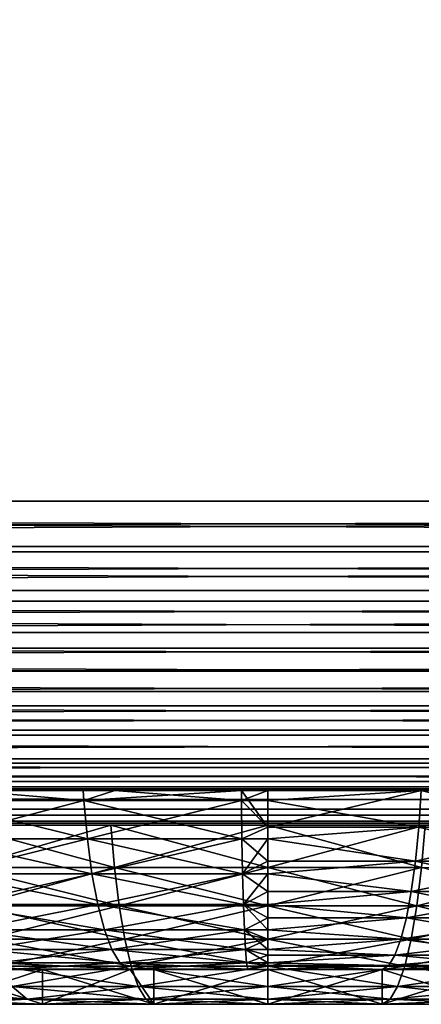
# Model space of a CAD drawing. Extents: x 0 to 450, y 0 to 136.
# Drawn here: x 216 to 230, y 0 to 34 of the extents above; entities that cross this region are included whole.
import ezdxf

# ---------------------------------------------------------------- set-up
doc = ezdxf.new("R2010")
doc.units = 0
doc.header["$MEASUREMENT"] = 0

msp = doc.modelspace()

# ---------------------------------------------------------------- linework, layer by layer
for points in [[(19.999996, 136.196869, 290), (430, 136.196869, 290), (19.999996, 17.396877, 290)], [(19.999996, 17.396877, 290), (430, 136.196869, 290), (430, 17.396877, 290)], [(430, 136.196869, 10.000006), (19.999996, 136.196869, 10.000006), (430, 17.396877, 10.000006)], [(430, 17.396877, 10.000006), (19.999996, 136.196869, 10.000006), (19.999996, 17.396877, 10.000006)], [(430, 134.996887, 8.8), (430, 17.396877, 8.8), (19.999996, 134.996887, 8.8)], [(19.999996, 134.996887, 8.8), (430, 17.396877, 8.8), (19.999996, 17.396877, 8.8)], [(19.999996, 134.996887, 291.200012), (19.999996, 17.396877, 291.200012), (430, 134.996887, 291.200012)], [(430, 134.996887, 291.200012), (19.999996, 17.396877, 291.200012), (430, 17.396877, 291.200012)], [(19.999996, 15.644812, 291.062103), (430, 15.644812, 291.062103), (430, 17.396877, 291.200012)], [(19.999996, 15.644812, 291.062103), (430, 17.396877, 291.200012), (19.999996, 17.396877, 291.200012)], [(430, 15.644812, 8.937895), (19.999996, 15.644812, 8.937895), (19.999996, 17.396877, 8.8)], [(430, 15.644812, 8.937895), (19.999996, 17.396877, 8.8), (430, 17.396877, 8.8)], [(430, 15.832533, 289.876892), (19.999996, 15.832533, 289.876892), (430, 17.396877, 290)], [(430, 17.396877, 290), (19.999996, 15.832533, 289.876892), (19.999996, 17.396877, 290)], [(19.999996, 15.832533, 10.123118), (430, 15.832533, 10.123118), (19.999996, 17.396877, 10.000006)], [(19.999996, 17.396877, 10.000006), (430, 15.832533, 10.123118), (430, 17.396877, 10.000006)], [(430, 14.306708, 289.51059), (19.999996, 14.306708, 289.51059), (430, 15.832533, 289.876892)], [(430, 15.832533, 289.876892), (19.999996, 14.306708, 289.51059), (19.999996, 15.832533, 289.876892)], [(19.999996, 14.306708, 10.489434), (430, 14.306708, 10.489434), (19.999996, 15.832533, 10.123118)], [(19.999996, 15.832533, 10.123118), (430, 14.306708, 10.489434), (430, 15.832533, 10.123118)], [(19.999996, 13.935887, 290.651855), (430, 13.935887, 290.651855), (430, 15.644812, 291.062103)], [(19.999996, 13.935887, 290.651855), (430, 15.644812, 291.062103), (19.999996, 15.644812, 291.062103)], [(430, 13.935887, 9.348169), (19.999996, 13.935887, 9.348169), (19.999996, 15.644812, 8.937895)], [(430, 13.935887, 9.348169), (19.999996, 15.644812, 8.937895), (430, 15.644812, 8.937895)], [(430, 12.856973, 288.910065), (19.999996, 12.856973, 288.910065), (430, 14.306708, 289.51059)], [(430, 14.306708, 289.51059), (19.999996, 12.856973, 288.910065), (19.999996, 14.306708, 289.51059)], [(19.999996, 12.856973, 11.089936), (430, 12.856973, 11.089936), (19.999996, 14.306708, 10.489434)], [(19.999996, 14.306708, 10.489434), (430, 12.856973, 11.089936), (430, 14.306708, 10.489434)], [(19.999996, 12.312184, 289.979279), (430, 12.312184, 289.979279), (430, 13.935887, 290.651855)], [(19.999996, 12.312184, 289.979279), (430, 13.935887, 290.651855), (19.999996, 13.935887, 290.651855)], [(430, 12.312184, 10.020733), (19.999996, 12.312184, 10.020733), (19.999996, 13.935887, 9.348169)], [(430, 12.312184, 10.020733), (19.999996, 13.935887, 9.348169), (430, 13.935887, 9.348169)], [(430, 11.519026, 288.090179), (19.999996, 11.519026, 288.090179), (430, 12.856973, 288.910065)], [(430, 12.856973, 288.910065), (19.999996, 11.519026, 288.090179), (19.999996, 12.856973, 288.910065)], [(19.999996, 11.519026, 11.909842), (430, 11.519026, 11.909842), (19.999996, 12.856973, 11.089936)], [(19.999996, 12.856973, 11.089936), (430, 11.519026, 11.909842), (430, 12.856973, 11.089936)], [(19.999996, 10.813684, 289.061005), (430, 10.813684, 289.061005), (430, 12.312184, 289.979279)], [(19.999996, 10.813684, 289.061005), (430, 12.312184, 289.979279), (19.999996, 12.312184, 289.979279)], [(430, 10.813684, 10.939017), (19.999996, 10.813684, 10.939017), (19.999996, 12.312184, 10.020733)], [(430, 10.813684, 10.939017), (19.999996, 12.312184, 10.020733), (430, 12.312184, 10.020733)], [(430, 10.325809, 287.071075), (19.999996, 10.325809, 287.071075), (430, 11.519026, 288.090179)], [(430, 11.519026, 288.090179), (19.999996, 10.325809, 287.071075), (19.999996, 11.519026, 288.090179)], [(19.999996, 10.325809, 12.928933), (430, 10.325809, 12.928933), (19.999996, 11.519026, 11.909842)], [(19.999996, 11.519026, 11.909842), (430, 10.325809, 12.928933), (430, 11.519026, 11.909842)], [(19.999996, 9.477282, 287.919586), (430, 9.477282, 287.919586), (430, 10.813684, 289.061005)], [(19.999996, 9.477282, 287.919586), (430, 10.813684, 289.061005), (19.999996, 10.813684, 289.061005)], [(430, 9.477282, 12.080416), (19.999996, 9.477282, 12.080416), (19.999996, 10.813684, 10.939017)], [(430, 9.477282, 12.080416), (19.999996, 10.813684, 10.939017), (430, 10.813684, 10.939017)], [(430, 9.306708, 285.877869), (19.999996, 9.306708, 285.877869), (430, 10.325809, 287.071075)], [(430, 10.325809, 287.071075), (19.999996, 9.306708, 285.877869), (19.999996, 10.325809, 287.071075)], [(19.999996, 9.306708, 14.122158), (430, 9.306708, 14.122158), (19.999996, 10.325809, 12.928933)], [(19.999996, 10.325809, 12.928933), (430, 9.306708, 14.122158), (430, 10.325809, 12.928933)], [(19.999996, 8.335888, 286.583191), (430, 8.335888, 286.583191), (430, 9.477282, 287.919586)], [(19.999996, 8.335888, 286.583191), (430, 9.477282, 287.919586), (19.999996, 9.477282, 287.919586)], [(430, 8.335888, 13.416812), (19.999996, 8.335888, 13.416812), (19.999996, 9.477282, 12.080416)], [(430, 8.335888, 13.416812), (19.999996, 9.477282, 12.080416), (430, 9.477282, 12.080416)], [(430, 8.486813, 284.539917), (19.999996, 8.486813, 284.539917), (430, 9.306708, 285.877869)], [(430, 9.306708, 285.877869), (19.999996, 8.486813, 284.539917), (19.999996, 9.306708, 285.877869)], [(19.999996, 8.486813, 15.460104), (430, 8.486813, 15.460104), (19.999996, 9.306708, 14.122158)], [(19.999996, 9.306708, 14.122158), (430, 8.486813, 15.460104), (430, 9.306708, 14.122158)], [(430, 7.886313, 283.090179), (19.999996, 7.886313, 283.090179), (430, 8.486813, 284.539917)], [(430, 8.486813, 284.539917), (19.999996, 7.886313, 283.090179), (19.999996, 8.486813, 284.539917)], [(19.999996, 7.886313, 16.909838), (430, 7.886313, 16.909838), (19.999996, 8.486813, 15.460104)], [(19.999996, 8.486813, 15.460104), (430, 7.886313, 16.909838), (430, 8.486813, 15.460104)], [(19.999996, 7.417605, 285.084686), (430, 7.417605, 285.084686), (430, 8.335888, 286.583191)], [(19.999996, 7.417605, 285.084686), (430, 8.335888, 286.583191), (19.999996, 8.335888, 286.583191)], [(430, 7.417605, 14.915318), (19.999996, 7.417605, 14.915318), (19.999996, 8.335888, 13.416812)], [(430, 7.417605, 14.915318), (19.999996, 8.335888, 13.416812), (430, 8.335888, 13.416812)], [(430, 7.519995, 281.564362), (19.999996, 7.519995, 281.564362), (430, 7.886313, 283.090179)], [(430, 7.886313, 283.090179), (19.999996, 7.519995, 281.564362), (19.999996, 7.886313, 283.090179)], [(19.999996, 7.519995, 18.435658), (430, 7.519995, 18.435658), (19.999996, 7.886313, 16.909838)], [(19.999996, 7.886313, 16.909838), (430, 7.519995, 18.435658), (430, 7.886313, 16.909838)], [(430, 7.519995, 281.564362), (20.313307, 7.396878, 280), (19.999996, 7.519995, 281.564362)], [(19.999996, 7.396878, 20.000011), (429.502472, 7.396878, 20.000011), (19.999996, 7.519995, 18.435658)], [(19.999996, 7.519995, 18.435658), (429.502472, 7.396878, 20.000011), (430, 7.519995, 18.435658)], [(430, 7.396878, 280), (20.313307, 7.396878, 280), (430, 7.519995, 281.564362)], [(19.999996, 6.745045, 283.460999), (430, 6.745045, 283.460999), (430, 7.417605, 285.084686)], [(19.999996, 6.745045, 283.460999), (430, 7.417605, 285.084686), (19.999996, 7.417605, 285.084686)], [(430, 6.745045, 16.539022), (19.999996, 6.745045, 16.539022), (19.999996, 7.417605, 14.915318)], [(430, 6.745045, 16.539022), (19.999996, 7.417605, 14.915318), (430, 7.417605, 14.915318)], [(19.999996, 7.396878, 20.000011), (214.558548, 7.396878, 79.585098), (429.502472, 7.396878, 20.000011)], [(430, 7.396878, 280), (240.305161, 7.396878, 138.281479), (20.313307, 7.396878, 280)], [(20.313307, 7.396878, 280), (240.305161, 7.396878, 138.281479), (235.441452, 7.396878, 140.414917)], [(235.441452, 7.396878, 140.414917), (230.292908, 7.396878, 141.718704), (20.313307, 7.396878, 280)], [(20.313307, 7.396878, 280), (230.292908, 7.396878, 141.718704), (225, 7.396878, 142.157288)], [(20.313307, 7.396878, 280), (225, 7.396878, 142.157288), (219.707077, 7.396878, 141.718704)], [(219.707077, 7.396878, 141.718704), (218.613861, 7.396878, 141.516785), (20.313307, 7.396878, 280)], [(20.313307, 7.396878, 280), (218.613861, 7.396878, 141.516785), (214.558548, 7.396878, 140.414917)], [(214.558548, 7.396878, 140.414917), (218.636673, 7.051062, 141.404236), (213.374756, 7.051062, 139.859192)], [(218.636673, 7.051062, 78.595779), (214.558548, 7.396878, 79.585098), (213.374756, 7.051062, 80.140816)], [(429.502472, 7.396878, 20.000011), (214.558548, 7.396878, 79.585098), (218.613861, 7.396878, 78.483223)], [(218.613861, 7.396878, 141.516785), (218.636673, 7.051062, 141.404236), (214.558548, 7.396878, 140.414917)], [(218.636673, 7.051062, 78.595779), (218.613861, 7.396878, 78.483223), (214.558548, 7.396878, 79.585098)], [(429.502472, 7.396878, 20.000011), (218.613861, 7.396878, 78.483223), (219.707077, 7.396878, 78.281311)], [(219.707077, 7.396878, 141.718704), (218.636673, 7.051062, 141.404236), (218.613861, 7.396878, 141.516785)], [(218.636673, 7.051062, 78.595779), (219.707077, 7.396878, 78.281311), (218.613861, 7.396878, 78.483223)], [(219.707077, 7.396878, 141.718704), (224.084991, 7.051062, 142.029373), (218.636673, 7.051062, 141.404236)], [(224.081711, 7.396878, 77.85585), (219.707077, 7.396878, 78.281311), (218.636673, 7.051062, 78.595779)], [(218.636673, 7.051062, 78.595779), (224.084991, 7.051062, 77.970642), (224.081711, 7.396878, 77.85585)], [(219.707077, 7.396878, 78.281311), (224.081711, 7.396878, 77.85585), (429.502472, 7.396878, 20.000011)], [(225, 7.396878, 142.157288), (224.084991, 7.051062, 142.029373), (219.707077, 7.396878, 141.718704)], [(429.502472, 7.396878, 20.000011), (224.081711, 7.396878, 77.85585), (225, 7.396878, 77.842728)], [(224.081711, 7.396878, 77.85585), (224.084991, 7.051062, 77.970642), (225, 6.127715, 78.3461)], [(224.081711, 7.396878, 77.85585), (225, 6.127715, 78.3461), (225, 7.396878, 77.842728)], [(225, 7.396878, 142.157288), (225, 7.051062, 142.042435), (224.084991, 7.051062, 142.029373)], [(225, 6.127715, 78.3461), (230.210052, 6.127715, 78.777817), (230.292908, 7.396878, 78.281311)], [(225, 6.127715, 78.3461), (230.292908, 7.396878, 78.281311), (225, 7.396878, 77.842728)], [(230.292908, 7.396878, 141.718704), (230.210052, 6.127715, 141.222198), (225, 7.051062, 142.042435)], [(230.292908, 7.396878, 141.718704), (225, 7.051062, 142.042435), (225, 7.396878, 142.157288)], [(429.502472, 7.396878, 20.000011), (225, 7.396878, 77.842728), (230.292908, 7.396878, 78.281311)], [(230.210052, 6.127715, 78.777817), (235.278, 6.127715, 80.061195), (235.441452, 7.396878, 79.585098)], [(230.210052, 6.127715, 78.777817), (235.441452, 7.396878, 79.585098), (230.292908, 7.396878, 78.281311)], [(235.278, 6.127715, 139.938812), (230.210052, 6.127715, 141.222198), (230.292908, 7.396878, 141.718704)], [(235.441452, 7.396878, 140.414917), (235.278, 6.127715, 139.938812), (230.292908, 7.396878, 141.718704)], [(230.292908, 7.396878, 78.281311), (235.441452, 7.396878, 79.585098), (429.502472, 7.396878, 20.000011)], [(213.592194, 5.723941, 80.699295), (218.636673, 7.051062, 78.595779), (213.374756, 7.051062, 80.140816)], [(213.592194, 5.723941, 139.30072), (213.374756, 7.051062, 139.859192), (218.755692, 5.723941, 140.816864)], [(218.755692, 5.723941, 140.816864), (213.374756, 7.051062, 139.859192), (218.636673, 7.051062, 141.404236)], [(218.755692, 5.723941, 79.183151), (218.636673, 7.051062, 78.595779), (213.592194, 5.723941, 80.699295)], [(218.755692, 5.723941, 79.183151), (224.084991, 7.051062, 77.970642), (218.636673, 7.051062, 78.595779)], [(218.755692, 5.723941, 140.816864), (218.636673, 7.051062, 141.404236), (224.102097, 5.723941, 141.430298)], [(224.102097, 5.723941, 141.430298), (218.636673, 7.051062, 141.404236), (224.084991, 7.051062, 142.029373)], [(224.102097, 5.723941, 78.56971), (224.084991, 7.051062, 77.970642), (218.755692, 5.723941, 79.183151)], [(224.102097, 5.723941, 78.56971), (225, 6.127715, 78.3461), (224.084991, 7.051062, 77.970642)], [(224.102097, 5.723941, 141.430298), (224.084991, 7.051062, 142.029373), (225, 6.127715, 141.653915)], [(225, 6.127715, 141.653915), (224.084991, 7.051062, 142.029373), (225, 7.051062, 142.042435)], [(230.210052, 6.127715, 141.222198), (225, 6.127715, 141.653915), (225, 7.051062, 142.042435)], [(19.999996, 6.334768, 281.752075), (430, 6.334768, 281.752075), (430, 6.745045, 283.460999)], [(19.999996, 6.334768, 281.752075), (430, 6.745045, 283.460999), (19.999996, 6.745045, 283.460999)], [(430, 6.334768, 18.247948), (19.999996, 6.334768, 18.247948), (19.999996, 6.745045, 16.539022)], [(430, 6.334768, 18.247948), (19.999996, 6.745045, 16.539022), (430, 6.745045, 16.539022)], [(19.999996, 6.196878, 280), (430, 6.196878, 280), (430, 6.334768, 281.752075)], [(19.999996, 6.196878, 280), (430, 6.334768, 281.752075), (19.999996, 6.334768, 281.752075)], [(430, 6.196878, 20.000011), (19.999996, 6.196878, 20.000011), (19.999996, 6.334768, 18.247948)], [(430, 6.196878, 20.000011), (19.999996, 6.334768, 18.247948), (430, 6.334768, 18.247948)], [(430, 6.196878, 20.000011), (225, 6.196878, 77.000008), (19.999996, 6.196878, 20.000011)], [(19.999996, 6.196878, 20.000011), (225, 6.196878, 77.000008), (219.568375, 6.196878, 77.450081)], [(19.999996, 6.196878, 20.000011), (219.568375, 6.196878, 77.450081), (214.284912, 6.196878, 78.788033)], [(19.999996, 6.196878, 280), (225, 6.196878, 143), (430, 6.196878, 280)], [(19.999996, 6.196878, 280), (214.284912, 6.196878, 141.211975), (219.568375, 6.196878, 142.549927)], [(19.999996, 6.196878, 280), (219.568375, 6.196878, 142.549927), (225, 6.196878, 143)], [(219.69191, 4.727949, 141.809616), (219.568375, 6.196878, 142.549927), (214.284912, 6.196878, 141.211975)], [(219.69191, 4.727949, 141.809616), (214.284912, 6.196878, 141.211975), (214.52861, 4.727949, 140.50209)], [(214.52861, 4.727949, 79.497917), (214.284912, 6.196878, 78.788033), (219.568375, 6.196878, 77.450081)], [(214.52861, 4.727949, 79.497917), (219.568375, 6.196878, 77.450081), (219.69191, 4.727949, 78.190392)], [(225, 4.727949, 142.249451), (225, 6.196878, 143), (219.568375, 6.196878, 142.549927)], [(225, 4.727949, 142.249451), (219.568375, 6.196878, 142.549927), (219.69191, 4.727949, 141.809616)], [(219.69191, 4.727949, 78.190392), (219.568375, 6.196878, 77.450081), (225, 6.196878, 77.000008)], [(219.69191, 4.727949, 78.190392), (225, 6.196878, 77.000008), (225, 4.727949, 77.750557)], [(430, 6.196878, 20.000011), (230.43161, 6.196878, 77.450081), (225, 6.196878, 77.000008)], [(430, 6.196878, 280), (225, 6.196878, 143), (230.43161, 6.196878, 142.549927)], [(225, 4.727949, 77.750557), (225, 6.196878, 77.000008), (230.43161, 6.196878, 77.450081)], [(225, 4.727949, 77.750557), (230.43161, 6.196878, 77.450081), (230.308075, 4.727949, 78.190392)], [(230.308075, 4.727949, 141.809616), (230.43161, 6.196878, 142.549927), (225, 6.196878, 143)], [(230.308075, 4.727949, 141.809616), (225, 6.196878, 143), (225, 4.727949, 142.249451)], [(225, 5.723941, 141.44313), (224.102097, 5.723941, 141.430298), (225, 6.127715, 141.653915)], [(225, 5.723941, 78.556885), (225, 6.127715, 78.3461), (224.102097, 5.723941, 78.56971)], [(225, 5.723941, 78.556885), (230.095886, 4.951691, 79.46199), (230.210052, 6.127715, 78.777817)], [(225, 5.723941, 78.556885), (230.210052, 6.127715, 78.777817), (225, 6.127715, 78.3461)], [(230.095886, 4.951691, 140.538025), (225, 5.723941, 141.44313), (230.210052, 6.127715, 141.222198)], [(230.210052, 6.127715, 141.222198), (225, 5.723941, 141.44313), (225, 6.127715, 141.653915)], [(235.05278, 4.951691, 139.282761), (230.095886, 4.951691, 140.538025), (230.210052, 6.127715, 141.222198)], [(230.095886, 4.951691, 79.46199), (235.05278, 4.951691, 80.717247), (235.278, 6.127715, 80.061195)], [(230.095886, 4.951691, 79.46199), (235.278, 6.127715, 80.061195), (230.210052, 6.127715, 78.777817)], [(235.278, 6.127715, 139.938812), (235.05278, 4.951691, 139.282761), (230.210052, 6.127715, 141.222198)], [(213.886047, 4.513819, 81.454063), (218.755692, 5.723941, 79.183151), (213.592194, 5.723941, 80.699295)], [(213.886047, 4.513819, 138.545944), (213.592194, 5.723941, 139.30072), (218.916534, 4.513819, 140.023041)], [(218.916534, 4.513819, 140.023041), (213.592194, 5.723941, 139.30072), (218.755692, 5.723941, 140.816864)], [(218.916534, 4.513819, 79.976974), (218.755692, 5.723941, 79.183151), (213.886047, 4.513819, 81.454063)], [(218.916534, 4.513819, 79.976974), (224.102097, 5.723941, 78.56971), (218.755692, 5.723941, 79.183151)], [(218.916534, 4.513819, 140.023041), (218.755692, 5.723941, 140.816864), (224.125229, 4.513819, 140.620682)], [(224.125229, 4.513819, 140.620682), (218.755692, 5.723941, 140.816864), (224.102097, 5.723941, 141.430298)], [(224.125229, 4.513819, 79.379333), (224.102097, 5.723941, 78.56971), (218.916534, 4.513819, 79.976974)], [(225, 4.951691, 79.039734), (225, 5.723941, 78.556885), (224.102097, 5.723941, 78.56971)], [(224.125229, 4.513819, 79.379333), (225, 4.951691, 79.039734), (224.102097, 5.723941, 78.56971)], [(224.125229, 4.513819, 140.620682), (224.102097, 5.723941, 141.430298), (225, 5.723941, 141.44313)], [(225, 5.723941, 141.44313), (225, 4.951691, 140.960281), (224.125229, 4.513819, 140.620682)], [(225, 4.951691, 79.039734), (230.095886, 4.951691, 79.46199), (225, 5.723941, 78.556885)], [(230.095886, 4.951691, 140.538025), (225, 4.951691, 140.960281), (225, 5.723941, 141.44313)], [(225, 4.513819, 140.633163), (224.125229, 4.513819, 140.620682), (225, 4.951691, 140.960281)], [(225, 4.513819, 79.366844), (225, 4.951691, 79.039734), (224.125229, 4.513819, 79.379333)], [(225, 4.513819, 79.366844), (229.953156, 3.897117, 80.317352), (230.095886, 4.951691, 79.46199)], [(225, 4.513819, 79.366844), (230.095886, 4.951691, 79.46199), (225, 4.951691, 79.039734)], [(230.095886, 4.951691, 140.538025), (229.953156, 3.897117, 139.682648), (225, 4.513819, 140.633163)], [(225, 4.513819, 140.633163), (225, 4.951691, 140.960281), (230.095886, 4.951691, 140.538025)], [(234.771194, 3.897117, 138.462555), (229.953156, 3.897117, 139.682648), (230.095886, 4.951691, 140.538025)], [(229.953156, 3.897117, 80.317352), (234.771194, 3.897117, 81.537453), (235.05278, 4.951691, 80.717247)], [(229.953156, 3.897117, 80.317352), (235.05278, 4.951691, 80.717247), (230.095886, 4.951691, 79.46199)], [(235.05278, 4.951691, 139.282761), (234.771194, 3.897117, 138.462555), (230.095886, 4.951691, 140.538025)], [(214.248276, 3.453831, 82.38446), (218.916534, 4.513819, 79.976974), (213.886047, 4.513819, 81.454063)], [(214.248276, 3.453831, 137.615555), (213.886047, 4.513819, 138.545944), (219.114822, 3.453831, 139.044495)], [(219.114822, 3.453831, 139.044495), (213.886047, 4.513819, 138.545944), (218.916534, 4.513819, 140.023041)], [(219.114822, 3.453831, 80.955521), (218.916534, 4.513819, 79.976974), (214.248276, 3.453831, 82.38446)], [(219.853516, 3.402391, 140.841187), (219.69191, 4.727949, 141.809616), (214.52861, 4.727949, 140.50209)], [(219.853516, 3.402391, 140.841187), (214.52861, 4.727949, 140.50209), (214.847412, 3.402391, 139.573471)], [(214.847412, 3.402391, 80.426544), (214.52861, 4.727949, 79.497917), (219.69191, 4.727949, 78.190392)], [(214.847412, 3.402391, 80.426544), (219.69191, 4.727949, 78.190392), (219.853516, 3.402391, 79.158829)], [(219.114822, 3.453831, 80.955521), (224.125229, 4.513819, 79.379333), (218.916534, 4.513819, 79.976974)], [(219.114822, 3.453831, 139.044495), (218.916534, 4.513819, 140.023041), (224.153748, 3.453831, 139.62265)], [(224.153748, 3.453831, 139.62265), (218.916534, 4.513819, 140.023041), (224.125229, 4.513819, 140.620682)], [(224.153748, 3.453831, 80.377357), (224.125229, 4.513819, 79.379333), (219.114822, 3.453831, 80.955521)], [(225, 3.402391, 141.267639), (225, 4.727949, 142.249451), (219.69191, 4.727949, 141.809616)], [(225, 3.402391, 141.267639), (219.69191, 4.727949, 141.809616), (219.853516, 3.402391, 140.841187)], [(219.853516, 3.402391, 79.158829), (219.69191, 4.727949, 78.190392), (225, 4.727949, 77.750557)], [(219.853516, 3.402391, 79.158829), (225, 4.727949, 77.750557), (225, 3.402391, 78.732368)], [(225, 3.897117, 79.906929), (225, 4.513819, 79.366844), (224.125229, 4.513819, 79.379333)], [(224.153748, 3.453831, 80.377357), (225, 3.897117, 79.906929), (224.125229, 4.513819, 79.379333)], [(224.153748, 3.453831, 139.62265), (224.125229, 4.513819, 140.620682), (225, 4.513819, 140.633163)], [(225, 3.897117, 140.093079), (224.153748, 3.453831, 139.62265), (225, 4.513819, 140.633163)], [(225, 3.402391, 78.732368), (225, 4.727949, 77.750557), (230.308075, 4.727949, 78.190392)], [(225, 3.402391, 78.732368), (230.308075, 4.727949, 78.190392), (230.146484, 3.402391, 79.158829)], [(230.146484, 3.402391, 140.841187), (230.308075, 4.727949, 141.809616), (225, 4.727949, 142.249451)], [(230.146484, 3.402391, 140.841187), (225, 4.727949, 142.249451), (225, 3.402391, 141.267639)], [(225, 3.897117, 79.906929), (229.953156, 3.897117, 80.317352), (225, 4.513819, 79.366844)], [(229.953156, 3.897117, 139.682648), (225, 3.897117, 140.093079), (225, 4.513819, 140.633163)], [(230.146484, 3.402391, 79.158829), (230.308075, 4.727949, 78.190392), (235.471375, 4.727949, 79.497917)], [(230.146484, 3.402391, 79.158829), (235.471375, 4.727949, 79.497917), (235.152573, 3.402391, 80.426544)], [(235.152573, 3.402391, 139.573471), (230.308075, 4.727949, 141.809616), (230.146484, 3.402391, 140.841187)], [(225, 3.897117, 140.093079), (225, 3.453831, 139.63475), (224.153748, 3.453831, 139.62265)], [(225, 3.453831, 80.365273), (225, 3.897117, 79.906929), (224.153748, 3.453831, 80.377357)], [(225, 3.453831, 80.365273), (229.785278, 2.989377, 81.323334), (229.953156, 3.897117, 80.317352)], [(225, 3.453831, 80.365273), (229.953156, 3.897117, 80.317352), (225, 3.897117, 79.906929)], [(229.785278, 2.989377, 138.676682), (225, 3.453831, 139.63475), (229.953156, 3.897117, 139.682648)], [(229.953156, 3.897117, 139.682648), (225, 3.453831, 139.63475), (225, 3.897117, 140.093079)], [(234.440048, 2.989377, 137.49794), (229.785278, 2.989377, 138.676682), (229.953156, 3.897117, 139.682648)], [(229.785278, 2.989377, 81.323334), (234.440048, 2.989377, 82.502083), (234.771194, 3.897117, 81.537453)], [(229.785278, 2.989377, 81.323334), (234.771194, 3.897117, 81.537453), (229.953156, 3.897117, 80.317352)], [(234.771194, 3.897117, 138.462555), (234.440048, 2.989377, 137.49794), (229.953156, 3.897117, 139.682648)], [(214.668976, 2.573003, 83.465012), (219.114822, 3.453831, 80.955521), (214.248276, 3.453831, 82.38446)], [(214.668976, 2.573003, 136.535004), (214.248276, 3.453831, 137.615555), (219.345093, 2.573003, 137.908035)], [(219.345093, 2.573003, 137.908035), (214.248276, 3.453831, 137.615555), (219.114822, 3.453831, 139.044495)], [(219.345093, 2.573003, 82.091972), (219.114822, 3.453831, 80.955521), (214.668976, 2.573003, 83.465012)], [(219.345093, 2.573003, 82.091972), (224.153748, 3.453831, 80.377357), (219.114822, 3.453831, 80.955521)], [(219.345093, 2.573003, 137.908035), (219.114822, 3.453831, 139.044495), (224.186859, 2.573003, 138.463577)], [(224.186859, 2.573003, 138.463577), (219.114822, 3.453831, 139.044495), (224.153748, 3.453831, 139.62265)], [(224.186859, 2.573003, 81.536438), (224.153748, 3.453831, 80.377357), (219.345093, 2.573003, 82.091972)], [(225, 2.989377, 80.926811), (225, 3.453831, 80.365273), (224.153748, 3.453831, 80.377357)], [(225, 2.989377, 80.926811), (224.153748, 3.453831, 80.377357), (225, 2.573003, 81.524826)], [(224.186859, 2.573003, 81.536438), (225, 2.573003, 81.524826), (224.153748, 3.453831, 80.377357)], [(224.186859, 2.573003, 138.463577), (224.153748, 3.453831, 139.62265), (225, 2.989377, 139.073196)], [(225, 2.989377, 139.073196), (224.153748, 3.453831, 139.62265), (225, 3.453831, 139.63475)], [(225, 2.989377, 80.926811), (229.785278, 2.989377, 81.323334), (225, 3.453831, 80.365273)], [(229.785278, 2.989377, 138.676682), (225, 2.989377, 139.073196), (225, 3.453831, 139.63475)], [(220.048782, 2.256275, 139.67099), (219.853516, 3.402391, 140.841187), (214.847412, 3.402391, 139.573471)], [(220.048782, 2.256275, 139.67099), (214.847412, 3.402391, 139.573471), (215.23262, 2.256275, 138.45137)], [(215.23262, 2.256275, 81.548637), (214.847412, 3.402391, 80.426544), (219.853516, 3.402391, 79.158829)], [(215.23262, 2.256275, 81.548637), (219.853516, 3.402391, 79.158829), (220.048782, 2.256275, 80.329025)], [(225, 2.256275, 140.081253), (225, 3.402391, 141.267639), (219.853516, 3.402391, 140.841187)], [(225, 2.256275, 140.081253), (219.853516, 3.402391, 140.841187), (220.048782, 2.256275, 139.67099)], [(220.048782, 2.256275, 80.329025), (219.853516, 3.402391, 79.158829), (225, 3.402391, 78.732368)], [(220.048782, 2.256275, 80.329025), (225, 3.402391, 78.732368), (225, 2.256275, 79.918747)], [(225, 2.256275, 79.918747), (225, 3.402391, 78.732368), (230.146484, 3.402391, 79.158829)], [(225, 2.256275, 79.918747), (230.146484, 3.402391, 79.158829), (229.951202, 2.256275, 80.329025)], [(229.951202, 2.256275, 139.67099), (230.146484, 3.402391, 140.841187), (225, 3.402391, 141.267639)], [(229.951202, 2.256275, 139.67099), (225, 3.402391, 141.267639), (225, 2.256275, 140.081253)], [(229.951202, 2.256275, 80.329025), (230.146484, 3.402391, 79.158829), (235.152573, 3.402391, 80.426544)], [(229.951202, 2.256275, 80.329025), (235.152573, 3.402391, 80.426544), (234.767365, 2.256275, 81.548637)], [(234.767365, 2.256275, 138.45137), (230.146484, 3.402391, 140.841187), (229.951202, 2.256275, 139.67099)], [(234.767365, 2.256275, 138.45137), (235.152573, 3.402391, 139.573471), (230.146484, 3.402391, 140.841187)], [(225, 2.989377, 139.073196), (225, 2.573003, 138.475189), (224.186859, 2.573003, 138.463577)], [(225, 2.573003, 81.524826), (229.596329, 2.250324, 82.455704), (229.785278, 2.989377, 81.323334)], [(225, 2.573003, 81.524826), (229.785278, 2.989377, 81.323334), (225, 2.989377, 80.926811)], [(229.785278, 2.989377, 138.676682), (229.596329, 2.250324, 137.544312), (225, 2.573003, 138.475189)], [(225, 2.573003, 138.475189), (225, 2.989377, 139.073196), (229.785278, 2.989377, 138.676682)], [(234.067276, 2.250324, 136.412109), (229.596329, 2.250324, 137.544312), (229.785278, 2.989377, 138.676682)], [(229.596329, 2.250324, 82.455704), (234.067276, 2.250324, 83.587898), (234.440048, 2.989377, 82.502083)], [(229.596329, 2.250324, 82.455704), (234.440048, 2.989377, 82.502083), (229.785278, 2.989377, 81.323334)], [(234.440048, 2.989377, 137.49794), (234.067276, 2.250324, 136.412109), (229.785278, 2.989377, 138.676682)], [(215.136612, 1.895451, 84.666115), (219.345093, 2.573003, 82.091972), (214.668976, 2.573003, 83.465012)], [(215.136612, 1.895451, 135.333893), (214.668976, 2.573003, 136.535004), (219.601059, 1.895451, 136.644775)], [(219.601059, 1.895451, 136.644775), (214.668976, 2.573003, 136.535004), (219.345093, 2.573003, 137.908035)], [(219.601059, 1.895451, 83.35524), (219.345093, 2.573003, 82.091972), (215.136612, 1.895451, 84.666115)], [(219.601059, 1.895451, 83.35524), (224.186859, 2.573003, 81.536438), (219.345093, 2.573003, 82.091972)], [(219.601059, 1.895451, 136.644775), (219.345093, 2.573003, 137.908035), (224.223663, 1.895451, 137.175171)], [(224.223663, 1.895451, 137.175171), (219.345093, 2.573003, 137.908035), (224.186859, 2.573003, 138.463577)], [(224.223663, 1.895451, 82.824844), (224.186859, 2.573003, 81.536438), (219.601059, 1.895451, 83.35524)], [(225, 1.895451, 82.813751), (225, 2.250324, 82.074837), (224.186859, 2.573003, 81.536438)], [(224.223663, 1.895451, 82.824844), (225, 1.895451, 82.813751), (224.186859, 2.573003, 81.536438)], [(224.223663, 1.895451, 137.175171), (224.186859, 2.573003, 138.463577), (225, 2.250324, 137.925171)], [(225, 2.250324, 137.925171), (224.186859, 2.573003, 138.463577), (225, 2.573003, 138.475189)], [(225, 2.250324, 82.074837), (225, 2.573003, 81.524826), (224.186859, 2.573003, 81.536438)], [(225, 2.250324, 82.074837), (229.596329, 2.250324, 82.455704), (225, 2.573003, 81.524826)], [(229.596329, 2.250324, 137.544312), (225, 2.250324, 137.925171), (225, 2.573003, 138.475189)], [(220.272415, 1.320785, 138.330872), (220.048782, 2.256275, 139.67099), (215.23262, 2.256275, 138.45137)], [(220.272415, 1.320785, 138.330872), (215.23262, 2.256275, 138.45137), (215.673782, 1.320785, 137.166336)], [(215.673782, 1.320785, 82.833679), (215.23262, 2.256275, 81.548637), (220.048782, 2.256275, 80.329025)], [(215.673782, 1.320785, 82.833679), (220.048782, 2.256275, 80.329025), (220.272415, 1.320785, 81.669144)], [(225, 1.320785, 138.72261), (225, 2.256275, 140.081253), (220.048782, 2.256275, 139.67099)], [(225, 1.320785, 138.72261), (220.048782, 2.256275, 139.67099), (220.272415, 1.320785, 138.330872)], [(220.272415, 1.320785, 81.669144), (220.048782, 2.256275, 80.329025), (225, 2.256275, 79.918747)], [(220.272415, 1.320785, 81.669144), (225, 2.256275, 79.918747), (225, 1.320785, 81.277405)], [(225, 2.250324, 137.925171), (225, 1.895451, 137.186249), (224.223663, 1.895451, 137.175171)], [(225, 1.320785, 81.277405), (225, 2.256275, 79.918747), (229.951202, 2.256275, 80.329025)], [(225, 1.320785, 81.277405), (229.951202, 2.256275, 80.329025), (229.727585, 1.320785, 81.669144)], [(229.727585, 1.320785, 138.330872), (229.951202, 2.256275, 139.67099), (225, 2.256275, 140.081253)], [(229.727585, 1.320785, 138.330872), (225, 2.256275, 140.081253), (225, 1.320785, 138.72261)], [(225, 1.895451, 82.813751), (229.390823, 1.697748, 83.687195), (229.596329, 2.250324, 82.455704)], [(225, 1.895451, 82.813751), (229.596329, 2.250324, 82.455704), (225, 2.250324, 82.074837)], [(229.390823, 1.697748, 136.31282), (225, 1.895451, 137.186249), (229.596329, 2.250324, 137.544312)], [(229.596329, 2.250324, 137.544312), (225, 1.895451, 137.186249), (225, 2.250324, 137.925171)], [(233.66188, 1.697748, 135.231232), (229.390823, 1.697748, 136.31282), (229.596329, 2.250324, 137.544312)], [(229.390823, 1.697748, 83.687195), (233.66188, 1.697748, 84.768776), (234.067276, 2.250324, 83.587898)], [(229.390823, 1.697748, 83.687195), (234.067276, 2.250324, 83.587898), (229.596329, 2.250324, 82.455704)], [(234.067276, 2.250324, 136.412109), (233.66188, 1.697748, 135.231232), (229.596329, 2.250324, 137.544312)], [(229.727585, 1.320785, 81.669144), (229.951202, 2.256275, 80.329025), (234.767365, 2.256275, 81.548637)], [(229.727585, 1.320785, 81.669144), (234.767365, 2.256275, 81.548637), (234.326202, 1.320785, 82.833679)], [(234.326202, 1.320785, 137.166336), (229.951202, 2.256275, 139.67099), (229.727585, 1.320785, 138.330872)], [(234.326202, 1.320785, 137.166336), (234.767365, 2.256275, 138.45137), (229.951202, 2.256275, 139.67099)], [(215.638382, 1.439729, 85.954903), (219.601059, 1.895451, 83.35524), (215.136612, 1.895451, 84.666115)], [(215.638382, 1.439729, 134.045105), (215.136612, 1.895451, 135.333893), (219.875717, 1.439729, 135.289307)], [(219.875717, 1.439729, 135.289307), (215.136612, 1.895451, 135.333893), (219.601059, 1.895451, 136.644775)], [(219.875717, 1.439729, 84.710709), (219.601059, 1.895451, 83.35524), (215.638382, 1.439729, 85.954903)], [(219.875717, 1.439729, 84.710709), (224.223663, 1.895451, 82.824844), (219.601059, 1.895451, 83.35524)], [(219.875717, 1.439729, 135.289307), (219.601059, 1.895451, 136.644775), (224.263153, 1.439729, 135.792709)], [(224.263153, 1.439729, 135.792709), (219.601059, 1.895451, 136.644775), (224.223663, 1.895451, 137.175171)], [(224.263153, 1.439729, 84.207298), (224.223663, 1.895451, 82.824844), (219.875717, 1.439729, 84.710709)], [(225, 1.439729, 84.196777), (225, 1.697748, 83.323357), (224.223663, 1.895451, 82.824844)], [(224.263153, 1.439729, 84.207298), (225, 1.439729, 84.196777), (224.223663, 1.895451, 82.824844)], [(224.263153, 1.439729, 135.792709), (224.223663, 1.895451, 137.175171), (225, 1.697748, 136.676651)], [(225, 1.697748, 136.676651), (224.223663, 1.895451, 137.175171), (225, 1.895451, 137.186249)], [(225, 1.697748, 83.323357), (225, 1.895451, 82.813751), (224.223663, 1.895451, 82.824844)], [(225, 1.697748, 83.323357), (229.390823, 1.697748, 83.687195), (225, 1.895451, 82.813751)], [(229.390823, 1.697748, 136.31282), (225, 1.697748, 136.676651), (225, 1.895451, 137.186249)], [(216.160553, 1.218314, 87.296074), (219.875717, 1.439729, 84.710709), (215.638382, 1.439729, 85.954903)], [(216.160553, 1.218314, 132.703934), (215.638382, 1.439729, 134.045105), (220.161545, 1.218314, 133.878723)], [(220.161545, 1.218314, 133.878723), (215.638382, 1.439729, 134.045105), (219.875717, 1.439729, 135.289307)], [(220.161545, 1.218314, 86.121284), (219.875717, 1.439729, 84.710709), (216.160553, 1.218314, 87.296074)], [(220.161545, 1.218314, 86.121284), (224.263153, 1.439729, 84.207298), (219.875717, 1.439729, 84.710709)], [(220.161545, 1.218314, 133.878723), (219.875717, 1.439729, 135.289307), (224.30426, 1.218314, 134.354065)], [(224.30426, 1.218314, 134.354065), (219.875717, 1.439729, 135.289307), (224.263153, 1.439729, 135.792709)], [(224.30426, 1.218314, 85.64595), (224.263153, 1.439729, 84.207298), (220.161545, 1.218314, 86.121284)], [(225, 1.697748, 136.676651), (225, 1.439729, 135.803238), (224.263153, 1.439729, 135.792709)], [(224.30426, 1.218314, 134.354065), (224.263153, 1.439729, 135.792709), (225, 1.344951, 135.357681)], [(225, 1.344951, 135.357681), (224.263153, 1.439729, 135.792709), (225, 1.439729, 135.803238)], [(224.30426, 1.218314, 85.64595), (225, 1.439729, 84.196777), (224.263153, 1.439729, 84.207298)], [(224.30426, 1.218314, 85.64595), (225, 1.344951, 84.642334), (225, 1.439729, 84.196777)], [(225, 1.439729, 84.196777), (229.173737, 1.344951, 84.988182), (229.390823, 1.697748, 83.687195)], [(225, 1.439729, 84.196777), (229.390823, 1.697748, 83.687195), (225, 1.697748, 83.323357)], [(229.173737, 1.344951, 135.011826), (225, 1.439729, 135.803238), (229.390823, 1.697748, 136.31282)], [(225, 1.439729, 135.803238), (225, 1.697748, 136.676651), (229.390823, 1.697748, 136.31282)], [(225, 1.344951, 84.642334), (229.173737, 1.344951, 84.988182), (225, 1.439729, 84.196777)], [(225, 1.344951, 135.357681), (225, 1.439729, 135.803238), (229.173737, 1.344951, 135.011826)], [(229.173737, 1.344951, 135.011826), (229.390823, 1.697748, 136.31282), (233.233612, 1.344951, 133.983734)], [(229.173737, 1.344951, 84.988182), (233.233612, 1.344951, 86.016281), (233.66188, 1.697748, 84.768776)], [(229.173737, 1.344951, 84.988182), (233.66188, 1.697748, 84.768776), (229.390823, 1.697748, 83.687195)], [(233.233612, 1.344951, 133.983734), (229.390823, 1.697748, 136.31282), (233.66188, 1.697748, 135.231232)], [(216.160553, 1.218314, 132.703934), (217.207214, 1.200426, 132.699615), (213.577255, 1.200426, 131.107376)], [(216.160553, 1.218314, 87.296074), (213.577255, 1.200426, 88.892632), (217.207214, 1.200426, 87.300392)], [(217.207214, 1.200426, 132.699615), (217.207214, 0, 132.699615), (213.577255, 1.200426, 131.107376)], [(213.577255, 1.200426, 131.107376), (217.207214, 0, 132.699615), (213.577255, 0, 131.107376)], [(213.577255, 1.200426, 88.892632), (213.577255, 0, 88.892632), (217.207214, 1.200426, 87.300392)], [(217.207214, 1.200426, 87.300392), (213.577255, 0, 88.892632), (217.207214, 0, 87.300392)], [(220.518311, 0.621379, 136.857285), (220.272415, 1.320785, 138.330872), (215.673782, 1.320785, 137.166336)], [(220.518311, 0.621379, 136.857285), (215.673782, 1.320785, 137.166336), (216.158875, 0.621379, 135.753326)], [(216.158875, 0.621379, 84.246689), (215.673782, 1.320785, 82.833679), (220.272415, 1.320785, 81.669144)], [(216.158875, 0.621379, 84.246689), (220.272415, 1.320785, 81.669144), (220.518311, 0.621379, 83.142731)], [(220.161545, 1.218314, 133.878723), (217.207214, 1.200426, 132.699615), (216.160553, 1.218314, 132.703934)], [(216.160553, 1.218314, 87.296074), (217.207214, 1.200426, 87.300392), (220.161545, 1.218314, 86.121284)], [(220.161545, 1.218314, 133.878723), (221.049728, 1.200426, 133.672684), (217.207214, 1.200426, 132.699615)], [(220.161545, 1.218314, 86.121284), (217.207214, 1.200426, 87.300392), (220.233826, 1.200426, 86.478027)], [(221.049728, 1.200426, 133.672684), (221.049728, 0, 133.672684), (217.207214, 1.200426, 132.699615)], [(217.207214, 1.200426, 132.699615), (221.049728, 0, 133.672684), (217.207214, 0, 132.699615)], [(217.207214, 1.200426, 87.300392), (217.207214, 0, 87.300392), (220.233826, 1.200426, 86.478027)], [(220.233826, 1.200426, 86.478027), (217.207214, 0, 87.300392), (221.049728, 0, 86.327339)], [(220.161545, 1.218314, 86.121284), (221.049728, 1.200426, 86.327339), (224.30426, 1.218314, 85.64595)], [(224.30426, 1.218314, 134.354065), (221.049728, 1.200426, 133.672684), (220.161545, 1.218314, 133.878723)], [(220.161545, 1.218314, 86.121284), (220.233826, 1.200426, 86.478027), (221.049728, 1.200426, 86.327339)], [(221.049728, 0, 86.327339), (221.049728, 1.200426, 86.327339), (220.233826, 1.200426, 86.478027)], [(225, 0.621379, 137.228653), (225, 1.320785, 138.72261), (220.272415, 1.320785, 138.330872)], [(225, 0.621379, 137.228653), (220.272415, 1.320785, 138.330872), (220.518311, 0.621379, 136.857285)], [(220.518311, 0.621379, 83.142731), (220.272415, 1.320785, 81.669144), (225, 1.320785, 81.277405)], [(220.518311, 0.621379, 83.142731), (225, 1.320785, 81.277405), (225, 0.621379, 82.771362)], [(224.30426, 1.218314, 85.64595), (221.049728, 1.200426, 86.327339), (225, 1.200426, 86)], [(224.30426, 1.218314, 134.354065), (225, 1.200426, 134), (221.049728, 1.200426, 133.672684)], [(225, 1.200426, 134), (225, 0, 134), (221.049728, 1.200426, 133.672684)], [(221.049728, 1.200426, 133.672684), (225, 0, 134), (221.049728, 0, 133.672684)], [(225, 0, 86), (225, 1.200426, 86), (221.049728, 0, 86.327339)], [(221.049728, 0, 86.327339), (225, 1.200426, 86), (221.049728, 1.200426, 86.327339)], [(225, 1.344951, 135.357681), (225, 1.200426, 134), (224.30426, 1.218314, 134.354065)], [(225, 1.200426, 86), (225, 1.344951, 84.642334), (224.30426, 1.218314, 85.64595)], [(228.950272, 1.200426, 86.327339), (229.173737, 1.344951, 84.988182), (225, 1.200426, 86)], [(225, 1.200426, 86), (229.173737, 1.344951, 84.988182), (225, 1.344951, 84.642334)], [(225, 1.200426, 134), (225, 1.344951, 135.357681), (228.950272, 1.200426, 133.672684)], [(228.950272, 1.200426, 133.672684), (225, 1.344951, 135.357681), (229.173737, 1.344951, 135.011826)], [(225, 0.621379, 82.771362), (225, 1.320785, 81.277405), (229.727585, 1.320785, 81.669144)], [(225, 0.621379, 82.771362), (229.727585, 1.320785, 81.669144), (229.481674, 0.621379, 83.142731)], [(229.481674, 0.621379, 136.857285), (229.727585, 1.320785, 138.330872), (225, 1.320785, 138.72261)], [(229.481674, 0.621379, 136.857285), (225, 1.320785, 138.72261), (225, 0.621379, 137.228653)], [(225, 1.200426, 86), (225, 0, 86), (228.950272, 1.200426, 86.327339)], [(228.950272, 1.200426, 86.327339), (225, 0, 86), (228.950272, 0, 86.327339)], [(228.950272, 1.200426, 133.672684), (228.950272, 0, 133.672684), (225, 1.200426, 134)], [(225, 1.200426, 134), (228.950272, 0, 133.672684), (225, 0, 134)], [(228.950272, 1.200426, 86.327339), (232.792786, 1.200426, 87.300392), (233.233612, 1.344951, 86.016281)], [(228.950272, 1.200426, 133.672684), (229.173737, 1.344951, 135.011826), (232.792786, 1.200426, 132.699615)], [(228.950272, 1.200426, 86.327339), (233.233612, 1.344951, 86.016281), (229.173737, 1.344951, 84.988182)], [(228.950272, 1.200426, 86.327339), (228.950272, 0, 86.327339), (232.792786, 1.200426, 87.300392)], [(232.792786, 1.200426, 87.300392), (228.950272, 0, 86.327339), (232.792786, 0, 87.300392)], [(232.792786, 1.200426, 132.699615), (232.792786, 0, 132.699615), (228.950272, 1.200426, 133.672684)], [(228.950272, 1.200426, 133.672684), (232.792786, 0, 132.699615), (228.950272, 0, 133.672684)], [(232.792786, 1.200426, 132.699615), (229.173737, 1.344951, 135.011826), (233.233612, 1.344951, 133.983734)], [(229.481674, 0.621379, 83.142731), (229.727585, 1.320785, 81.669144), (234.326202, 1.320785, 82.833679)], [(229.481674, 0.621379, 83.142731), (234.326202, 1.320785, 82.833679), (233.841125, 0.621379, 84.246689)], [(233.841125, 0.621379, 135.753326), (229.727585, 1.320785, 138.330872), (229.481674, 0.621379, 136.857285)], [(233.841125, 0.621379, 135.753326), (234.326202, 1.320785, 137.166336), (229.727585, 1.320785, 138.330872)], [(216.674683, 0.177088, 134.250793), (216.158875, 0.621379, 135.753326), (212.040588, 0.621379, 133.946884)], [(216.674683, 0.177088, 134.250793), (212.040588, 0.621379, 133.946884), (212.796692, 0.177088, 132.549744)], [(212.796692, 0.177088, 87.450264), (216.158875, 0.621379, 84.246689), (216.674683, 0.177088, 85.749214)], [(220.779785, 0.177088, 135.290344), (220.518311, 0.621379, 136.857285), (216.158875, 0.621379, 135.753326)], [(220.779785, 0.177088, 135.290344), (216.158875, 0.621379, 135.753326), (216.674683, 0.177088, 134.250793)], [(216.674683, 0.177088, 85.749214), (216.158875, 0.621379, 84.246689), (220.518311, 0.621379, 83.142731)], [(216.674683, 0.177088, 85.749214), (220.518311, 0.621379, 83.142731), (220.779785, 0.177088, 84.709663)], [(225, 0.177088, 135.640045), (225, 0.621379, 137.228653), (220.518311, 0.621379, 136.857285)], [(225, 0.177088, 135.640045), (220.518311, 0.621379, 136.857285), (220.779785, 0.177088, 135.290344)], [(220.779785, 0.177088, 84.709663), (220.518311, 0.621379, 83.142731), (225, 0.621379, 82.771362)], [(220.779785, 0.177088, 84.709663), (225, 0.621379, 82.771362), (225, 0.177088, 84.35997)], [(225, 0.177088, 84.35997), (225, 0.621379, 82.771362), (229.481674, 0.621379, 83.142731)], [(225, 0.177088, 84.35997), (229.481674, 0.621379, 83.142731), (229.2202, 0.177088, 84.709663)], [(229.2202, 0.177088, 135.290344), (229.481674, 0.621379, 136.857285), (225, 0.621379, 137.228653)], [(229.2202, 0.177088, 135.290344), (225, 0.621379, 137.228653), (225, 0.177088, 135.640045)], [(229.2202, 0.177088, 84.709663), (229.481674, 0.621379, 83.142731), (233.841125, 0.621379, 84.246689)], [(229.2202, 0.177088, 84.709663), (233.841125, 0.621379, 84.246689), (233.325302, 0.177088, 85.749214)], [(233.325302, 0.177088, 134.250793), (229.481674, 0.621379, 136.857285), (229.2202, 0.177088, 135.290344)], [(233.325302, 0.177088, 134.250793), (233.841125, 0.621379, 135.753326), (229.481674, 0.621379, 136.857285)], [(217.207214, 0, 132.699615), (216.674683, 0.177088, 134.250793), (212.796692, 0.177088, 132.549744)], [(217.207214, 0, 132.699615), (212.796692, 0.177088, 132.549744), (213.577255, 0, 131.107376)], [(213.577255, 0, 88.892632), (212.796692, 0.177088, 87.450264), (216.674683, 0.177088, 85.749214)], [(213.577255, 0, 88.892632), (216.674683, 0.177088, 85.749214), (217.207214, 0, 87.300392)], [(221.049728, 0, 133.672684), (220.779785, 0.177088, 135.290344), (216.674683, 0.177088, 134.250793)], [(221.049728, 0, 133.672684), (216.674683, 0.177088, 134.250793), (217.207214, 0, 132.699615)], [(217.207214, 0, 87.300392), (216.674683, 0.177088, 85.749214), (220.779785, 0.177088, 84.709663)], [(217.207214, 0, 87.300392), (220.779785, 0.177088, 84.709663), (221.049728, 0, 86.327339)], [(225, 0, 134), (225, 0.177088, 135.640045), (220.779785, 0.177088, 135.290344)], [(225, 0, 134), (220.779785, 0.177088, 135.290344), (221.049728, 0, 133.672684)], [(221.049728, 0, 86.327339), (220.779785, 0.177088, 84.709663), (225, 0.177088, 84.35997)], [(221.049728, 0, 86.327339), (225, 0.177088, 84.35997), (225, 0, 86)], [(225, 0, 86), (225, 0.177088, 84.35997), (229.2202, 0.177088, 84.709663)], [(225, 0, 86), (229.2202, 0.177088, 84.709663), (228.950272, 0, 86.327339)], [(228.950272, 0, 133.672684), (229.2202, 0.177088, 135.290344), (225, 0.177088, 135.640045)], [(228.950272, 0, 133.672684), (225, 0.177088, 135.640045), (225, 0, 134)], [(228.950272, 0, 86.327339), (229.2202, 0.177088, 84.709663), (233.325302, 0.177088, 85.749214)], [(228.950272, 0, 86.327339), (233.325302, 0.177088, 85.749214), (232.792786, 0, 87.300392)], [(232.792786, 0, 132.699615), (229.2202, 0.177088, 135.290344), (228.950272, 0, 133.672684)], [(232.792786, 0, 132.699615), (233.325302, 0.177088, 134.250793), (229.2202, 0.177088, 135.290344)]]:
    msp.add_3dface(points)

doc.saveas('drawing.dxf')
